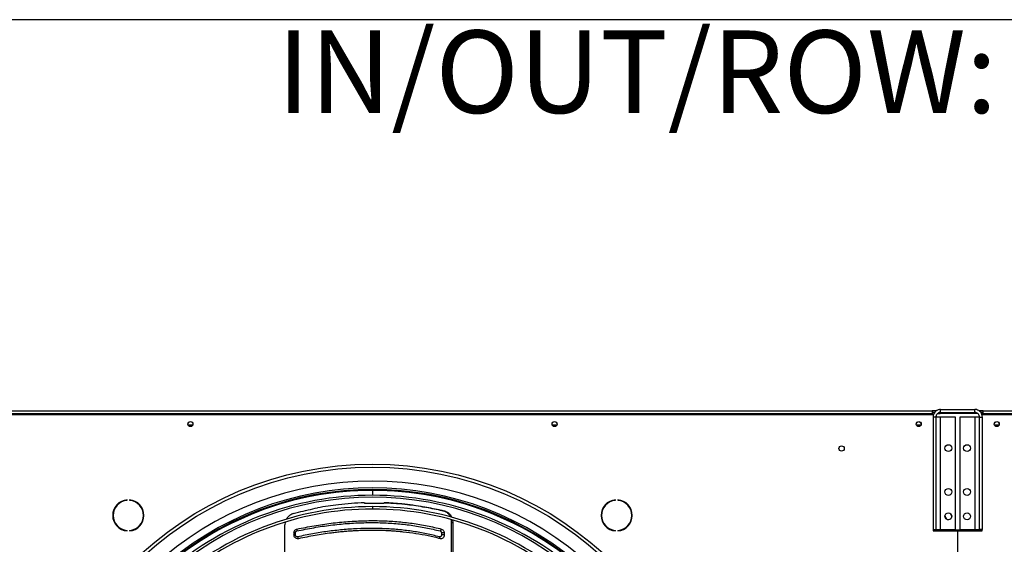
# Model space of a CAD drawing. Units: millimetres. Extents: x 5 to 414, y 3 to 291.
# Drawn here: x 92 to 143, y 264 to 291 of the extents above; entities that cross this region are included whole.
import ezdxf

# ---------------------------------------------------------------- set-up
doc = ezdxf.new("R2010")
doc.units = ezdxf.units.MM
doc.layers.add('GEOMETRY', color=7, linetype='Continuous')
doc.layers.add('TITLE', color=7, linetype='Continuous')
doc.styles.add('SLDTEXTSTYLE0', font='TXT', dxfattribs={"width": 0.605})

# ---------------------------------------------------------------- blocks, each defined once
blk = doc.blocks.new('SW_NOTE_0_3')
at = {"layer": 'GEOMETRY', "color": 0, "insert": (0, 5.457), "char_height": 4.23333, "attachment_point": 1, "style": 'SLDTEXTSTYLE0'}
blk.add_mtext('IN/OUT/ROW: See data sheet for connection size and number of row', dxfattribs=at)
blk = doc.blocks.new('Block3')
at = {"layer": 'GEOMETRY', "color": 7}
blk.add_blockref('SW_NOTE_0_3', (-167.48, 279.073), dxfattribs=at)

msp = doc.modelspace()

# ---------------------------------------------------------------- linework, layer by layer
at = {"color": 7, "linetype": 'Continuous', "lineweight": 25}
for p, q in [((81.643, 270.648), (139.143, 270.648)), ((81.693, 270.823), (139.093, 270.823)), ((139.093, 270.673), (81.693, 270.673)), ((139.093, 270.823), (139.093, 270.673)), ((139.294, 270.823), (139.093, 270.823)), ((139.217, 270.748), (139.093, 270.748)), ((139.093, 270.673), (139.093, 270.648)), ((139.143, 270.648), (139.143, 270.605)), ((139.372, 270.698), (139.503, 270.698)), ((139.503, 270.698), (139.503, 270.748)), ((141.303, 270.698), (139.503, 270.698)), ((139.518, 270.748), (139.518, 270.898)), ((139.518, 270.898), (141.268, 270.898)), ((139.518, 270.748), (141.268, 270.748)), ((141.268, 270.748), (141.268, 270.898)), ((141.303, 270.745), (141.303, 270.698)), ((141.411, 270.698), (141.303, 270.698)), ((141.693, 270.823), (141.492, 270.823)), ((141.643, 270.748), (141.574, 270.748)), ((141.63, 270.648), (141.643, 270.648)), ((141.693, 270.748), (141.643, 270.748)), ((141.643, 270.648), (141.643, 270.748)), ((141.643, 270.595), (141.643, 270.648)), ((141.643, 270.648), (199.143, 270.648)), ((141.693, 270.673), (141.693, 270.823)), ((141.693, 270.823), (199.093, 270.823)), ((141.693, 270.648), (141.693, 270.673)), ((199.093, 270.673), (141.693, 270.673)), ((101.177, 270.098), (100.942, 270.098)), ((119.844, 270.098), (119.609, 270.098)), ((138.51, 270.098), (138.276, 270.098)), ((139.278, 270.508), (139.128, 270.508)), ((139.128, 270.508), (139.128, 264.748)), ((139.278, 270.508), (139.278, 264.748)), ((139.518, 270.508), (139.278, 270.508)), ((139.518, 264.748), (139.518, 270.508)), ((140.278, 270.508), (139.518, 270.508)), ((140.278, 264.748), (140.278, 270.508)), ((140.508, 270.508), (140.508, 264.748)), ((141.268, 270.508), (140.508, 270.508)), ((141.268, 270.508), (141.268, 264.748)), ((141.508, 270.508), (141.268, 270.508)), ((141.508, 270.508), (141.658, 270.508)), ((141.508, 264.748), (141.508, 270.508)), ((141.658, 264.748), (141.658, 270.508)), ((142.51, 270.098), (142.276, 270.098)), ((97.808, 266.239), (97.808, 266.264)), ((97.941, 266.264), (97.941, 266.239)), ((109.972, 266.114), (110.015, 266.114)), ((109.987, 266.098), (110.982, 266.098)), ((110.997, 266.114), (111.039, 266.114)), ((122.845, 266.239), (122.845, 266.264)), ((122.978, 266.264), (122.978, 266.239)), ((113.068, 265.894), (113.026, 265.894)), ((113.917, 265.725), (113.874, 265.725)), ((114.12, 265.676), (114.06, 265.68)), ((105.924, 265.118), (105.905, 264.979)), ((114.451, 262.043), (114.451, 265.091)), ((114.511, 265.087), (114.451, 265.091)), ((114.493, 265.233), (114.511, 265.087)), ((114.511, 265.087), (114.511, 262.022)), ((97.808, 264.669), (97.808, 264.694)), ((97.941, 264.694), (97.941, 264.669)), ((105.905, 261.883), (105.905, 264.979)), ((106.365, 264.568), (106.365, 264.466)), ((106.365, 264.568), (106.437, 264.568)), ((106.437, 264.568), (106.437, 264.466)), ((106.521, 264.764), (106.515, 264.666)), ((113.938, 264.764), (113.863, 264.666)), ((114.069, 264.568), (113.929, 264.568)), ((113.929, 264.568), (113.929, 264.466)), ((114.069, 264.568), (114.069, 264.466)), ((122.845, 264.669), (122.845, 264.694)), ((122.978, 264.694), (122.978, 264.669)), ((139.128, 264.748), (139.278, 264.748)), ((139.143, 264.748), (139.143, 264.673)), ((139.143, 264.673), (140.381, 264.673)), ((139.203, 264.748), (139.203, 264.723)), ((139.203, 264.723), (141.603, 264.723)), ((139.278, 264.748), (139.518, 264.748)), ((139.518, 264.748), (140.278, 264.748)), ((140.381, 264.673), (140.381, 241.698)), ((140.406, 241.698), (140.406, 264.673)), ((140.406, 264.673), (141.643, 264.673)), ((140.508, 264.748), (141.268, 264.748)), ((141.268, 264.748), (141.508, 264.748)), ((141.658, 264.748), (141.508, 264.748)), ((141.603, 264.723), (141.603, 264.748)), ((141.643, 264.673), (141.643, 264.748)), ((106.365, 264.466), (106.437, 264.466)), ((106.603, 264.27), (106.558, 264.368)), ((113.868, 264.27), (113.828, 264.368)), ((114.069, 264.466), (113.929, 264.466))]:
    msp.add_line(p, q, dxfattribs=at)
at = {"color": 8, "linetype": 'Continuous', "lineweight": 25}
for p, q in [((110.393, 266.748), (110.393, 266.498)), ((110.393, 265.916), (110.393, 265.791)), ((139.343, 264.723), (139.343, 264.673))]:
    msp.add_line(p, q, dxfattribs=at)
at = {"color": 7, "linetype": 'Continuous', "lineweight": 25}
for centre, radius in [((101.06, 270.148), 0.13), ((101.06, 270.148), 0.127), ((119.726, 270.148), 0.13), ((119.726, 270.148), 0.127), ((138.393, 270.148), 0.13), ((138.393, 270.148), 0.127), ((142.393, 270.148), 0.13), ((142.393, 270.148), 0.128), ((139.916, 268.918), 0.175), ((140.871, 268.918), 0.175), ((134.443, 268.898), 0.137), ((110.393, 250.548), 17.55), ((110.393, 250.548), 17.39), ((139.916, 266.668), 0.175), ((140.871, 266.668), 0.175), ((139.916, 265.418), 0.175), ((140.871, 265.418), 0.175)]:
    msp.add_circle(centre, radius, dxfattribs=at)
at = {"color": 8, "linetype": 'Continuous', "lineweight": 25}
msp.add_arc((110.393, 250.548), 16.674, 47.4407, 132.5593, dxfattribs=at)
at = {"color": 7, "linetype": 'Continuous', "lineweight": 25}
for centre, radius, start, end in [((110.393, 250.548), 16.325, 47.473, 132.527), ((110.393, 250.548), 16.25, 47.4801, 132.5199), ((110.393, 250.448), 16.3, 90, 132.28), ((110.393, 250.448), 16.3, 47.72, 90), ((97.875, 265.466), 0.8, 94.7802, 265.2198), ((97.875, 265.466), 0.775, 94.9342, 265.0658), ((97.875, 265.466), 0.8, 274.7802, 85.2198), ((97.875, 265.466), 0.775, 274.9342, 85.0658), ((110.393, 250.448), 16.05, 90, 132.2521), ((110.393, 250.548), 15.85, 47.5193, 132.4807), ((110.393, 250.448), 16.05, 47.7479, 90), ((122.911, 265.466), 0.8, 94.7802, 265.2198), ((122.911, 265.466), 0.775, 94.9342, 265.0658), ((122.911, 265.466), 0.8, 274.7802, 85.2198), ((122.911, 265.466), 0.775, 274.9342, 85.0658), ((110.393, 250.448), 15.469, 90, 132.1838), ((110.393, 250.448), 15.344, 90, 132.1684), ((52.228, 454.95), 196.968, 285.94357, 286.02321), ((110.393, 250.448), 15.469, 47.8162, 90), ((110.393, 250.448), 15.344, 47.8316, 90), ((76.268, 109.347), 160.836, 76.41013, 76.47824), ((76.136, 108.556), 161.646, 76.40952, 76.4835), ((139.913, 265.418), 0.175, 335.4004, 62.5097), ((139.923, 265.418), 0.175, 180, 266.2051)]:
    msp.add_arc(centre, radius, start, end, dxfattribs=at)
for centre, major_axis, ratio, start_param, end_param in [((100.664, 266.52), (22.996, 4.635), 0.089598, 4.955188, 4.999575), ((100.664, 266.399), (22.999, -3.516), 0.06933, 0.969588, 1.013975), ((100.664, 266.399), (23.099, -3.532), 0.06933, 0.970356, 1.014546)]:
    msp.add_ellipse(centre, major_axis=major_axis, ratio=ratio, start_param=start_param, end_param=end_param, dxfattribs=at)
for points, knots in [([(139.518, 270.898), (139.474, 270.893), (139.386, 270.885), (139.268, 270.816), (139.18, 270.716), (139.134, 270.607), (139.13, 270.535), (139.128, 270.508)], [0, 0, 0, 0, 0.216358, 0.432723, 0.649088, 0.865454, 1, 1, 1, 1]), ([(139.518, 270.748), (139.493, 270.745), (139.44, 270.74), (139.368, 270.701), (139.312, 270.639), (139.282, 270.57), (139.279, 270.525), (139.278, 270.508)], [0, 0, 0, 0, 0.201879, 0.420927, 0.63998, 0.859032, 1, 1, 1, 1]), ([(141.658, 270.508), (141.654, 270.552), (141.645, 270.64), (141.577, 270.758), (141.476, 270.846), (141.367, 270.892), (141.295, 270.896), (141.268, 270.898)], [0, 0, 0, 0, 0.216358, 0.432723, 0.649088, 0.865454, 1, 1, 1, 1]), ([(141.508, 270.508), (141.506, 270.533), (141.501, 270.586), (141.461, 270.658), (141.399, 270.714), (141.331, 270.744), (141.286, 270.747), (141.268, 270.748)], [0, 0, 0, 0, 0.201879, 0.420927, 0.63998, 0.859032, 1, 1, 1, 1]), ([(109.972, 266.114), (109.753, 266.104), (109.314, 266.084), (108.693, 266.023), (108.113, 265.948), (107.756, 265.887), (107.576, 265.857)], [0, 0, 0, 0, 0.277887, 0.55703, 0.777725, 1, 1, 1, 1]), ([(109.972, 266.114), (109.975, 266.111), (109.98, 266.106), (109.985, 266.1), (109.987, 266.098)], [0, 0, 0, 0, 0.56, 1, 1, 1, 1]), ([(110.015, 266.114), (110.017, 266.111), (110.022, 266.106), (110.027, 266.1), (110.03, 266.098)], [0, 0, 0, 0, 0.56, 1, 1, 1, 1]), ([(110.982, 266.098), (110.985, 266.101), (110.99, 266.106), (110.994, 266.112), (110.997, 266.114)], [0, 0, 0, 0, 0.56, 1, 1, 1, 1]), ([(113.026, 265.894), (112.841, 265.927), (112.471, 265.991), (111.944, 266.053), (111.453, 266.094), (111.149, 266.107), (110.997, 266.114)], [0, 0, 0, 0, 0.282345, 0.562545, 0.781599, 1, 1, 1, 1]), ([(111.039, 266.114), (111.232, 266.105), (111.62, 266.087), (112.149, 266.035), (112.633, 265.971), (112.923, 265.92), (113.068, 265.894)], [0, 0, 0, 0, 0.278064, 0.557315, 0.777958, 1, 1, 1, 1]), ([(106.333, 265.559), (106.288, 265.543), (106.199, 265.51), (106.086, 265.42), (106.01, 265.337), (105.986, 265.279), (105.98, 265.265)], [0, 0, 0, 0, 0.302929, 0.605964, 0.909116, 1, 1, 1, 1]), ([(114.389, 265.387), (114.366, 265.429), (114.316, 265.522), (114.202, 265.629), (114.107, 265.663), (114.06, 265.68)], [0, 0, 0, 0, 0.297437, 0.648751, 1, 1, 1, 1]), ([(114.12, 265.676), (114.161, 265.662), (114.242, 265.635), (114.345, 265.547), (114.417, 265.458), (114.441, 265.391), (114.448, 265.372)], [0, 0, 0, 0, 0.293342, 0.586716, 0.880129, 1, 1, 1, 1]), ([(106.515, 264.666), (106.805, 264.725), (107.385, 264.845), (108.25, 264.971), (109.108, 265.058), (109.956, 265.1), (110.784, 265.099), (111.591, 265.054), (112.372, 264.967), (113.134, 264.842), (113.62, 264.724), (113.863, 264.666)], [0, 0, 0, 0, 0.112005, 0.223991, 0.335999, 0.447999, 0.559997, 0.67, 0.780008, 0.889995, 1, 1, 1, 1]), ([(106.521, 264.764), (106.813, 264.824), (107.399, 264.944), (108.273, 265.071), (109.139, 265.158), (109.995, 265.2), (110.831, 265.199), (111.645, 265.154), (112.434, 265.067), (113.202, 264.941), (113.693, 264.823), (113.938, 264.764)], [0, 0, 0, 0, 0.112005, 0.223992, 0.336, 0.448, 0.559997, 0.67, 0.780007, 0.889995, 1, 1, 1, 1]), ([(114.451, 265.091), (114.451, 265.143), (114.451, 265.197), (114.435, 265.246), (114.434, 265.247)], [0, 0, 0, 0, 0.97379, 1, 1, 1, 1]), ([(106.365, 264.568), (106.368, 264.593), (106.374, 264.644), (106.413, 264.704), (106.464, 264.746), (106.502, 264.758), (106.521, 264.764)], [0, 0, 0, 0, 0.276275, 0.555066, 0.776196, 1, 1, 1, 1]), ([(106.437, 264.568), (106.439, 264.58), (106.442, 264.606), (106.462, 264.636), (106.487, 264.657), (106.506, 264.663), (106.515, 264.666)], [0, 0, 0, 0, 0.270868, 0.556283, 0.778384, 1, 1, 1, 1]), ([(113.828, 264.368), (113.608, 264.422), (113.17, 264.529), (112.488, 264.647), (111.79, 264.734), (111.074, 264.786), (110.344, 264.804), (109.602, 264.786), (108.85, 264.734), (108.091, 264.647), (107.326, 264.529), (106.814, 264.422), (106.558, 264.368)], [0, 0, 0, 0, 0.100389, 0.200152, 0.300009, 0.400085, 0.499999, 0.599915, 0.699991, 0.799847, 0.899611, 1, 1, 1, 1]), ([(113.868, 264.27), (113.663, 264.32), (113.255, 264.42), (112.62, 264.533), (112.124, 264.599), (111.776, 264.634), (111.58, 264.651), (111.383, 264.665), (111.185, 264.677), (110.987, 264.686), (110.787, 264.693), (110.586, 264.697), (110.366, 264.698), (110.127, 264.696), (109.867, 264.69), (109.607, 264.679), (109.344, 264.665), (109.081, 264.645), (108.816, 264.622), (108.551, 264.595), (108.097, 264.54), (107.448, 264.445), (106.886, 264.329), (106.603, 264.27)], [0, 0, 0, 0, 0.0937099, 0.1868683, 0.2799424, 0.30751, 0.3350528, 0.3625746, 0.3900793, 0.4175705, 0.445052, 0.4725277, 0.5000012, 0.5349671, 0.5699384, 0.6049228, 0.6399279, 0.6749616, 0.7100315, 0.7451455, 0.7799758, 0.8896213, 1, 1, 1, 1]), ([(113.863, 264.666), (113.873, 264.662), (113.894, 264.653), (113.915, 264.627), (113.927, 264.597), (113.928, 264.578), (113.929, 264.568)], [0, 0, 0, 0, 0.281779, 0.570869, 0.787036, 1, 1, 1, 1]), ([(113.938, 264.764), (113.958, 264.755), (113.998, 264.739), (114.04, 264.687), (114.065, 264.628), (114.067, 264.588), (114.069, 264.568)], [0, 0, 0, 0, 0.283766, 0.564262, 0.78254, 1, 1, 1, 1]), ([(106.603, 264.27), (106.57, 264.268), (106.504, 264.263), (106.423, 264.315), (106.374, 264.387), (106.368, 264.44), (106.365, 264.466)], [0, 0, 0, 0, 0.28261, 0.563176, 0.782363, 1, 1, 1, 1]), ([(106.558, 264.368), (106.546, 264.367), (106.524, 264.364), (106.492, 264.374), (106.464, 264.395), (106.442, 264.427), (106.439, 264.453), (106.437, 264.466)], [0, 0, 0, 0, 0.1932, 0.381159, 0.568002, 0.783344, 1, 1, 1, 1]), ([(113.929, 264.466), (113.927, 264.449), (113.923, 264.416), (113.895, 264.381), (113.861, 264.364), (113.839, 264.367), (113.828, 264.368)], [0, 0, 0, 0, 0.274572, 0.551268, 0.77269, 1, 1, 1, 1]), ([(114.069, 264.466), (114.065, 264.432), (114.057, 264.366), (114.001, 264.296), (113.934, 264.263), (113.89, 264.268), (113.868, 264.27)], [0, 0, 0, 0, 0.2760871, 0.5551526, 0.7770265, 1, 1, 1, 1])]:
    msp.add_open_spline(points, degree=3, knots=knots, dxfattribs=at)
at = {"layer": 'TITLE', "color": 7, "linetype": 'Continuous'}
msp.add_line((413.586, 290.893), (5.273, 290.893), dxfattribs=at)

# ---------------------------------------------------------------- block references
at = {"layer": 'GEOMETRY'}
msp.add_blockref('Block3', (272.967, 5.809), dxfattribs=at)

doc.saveas('drawing.dxf')
